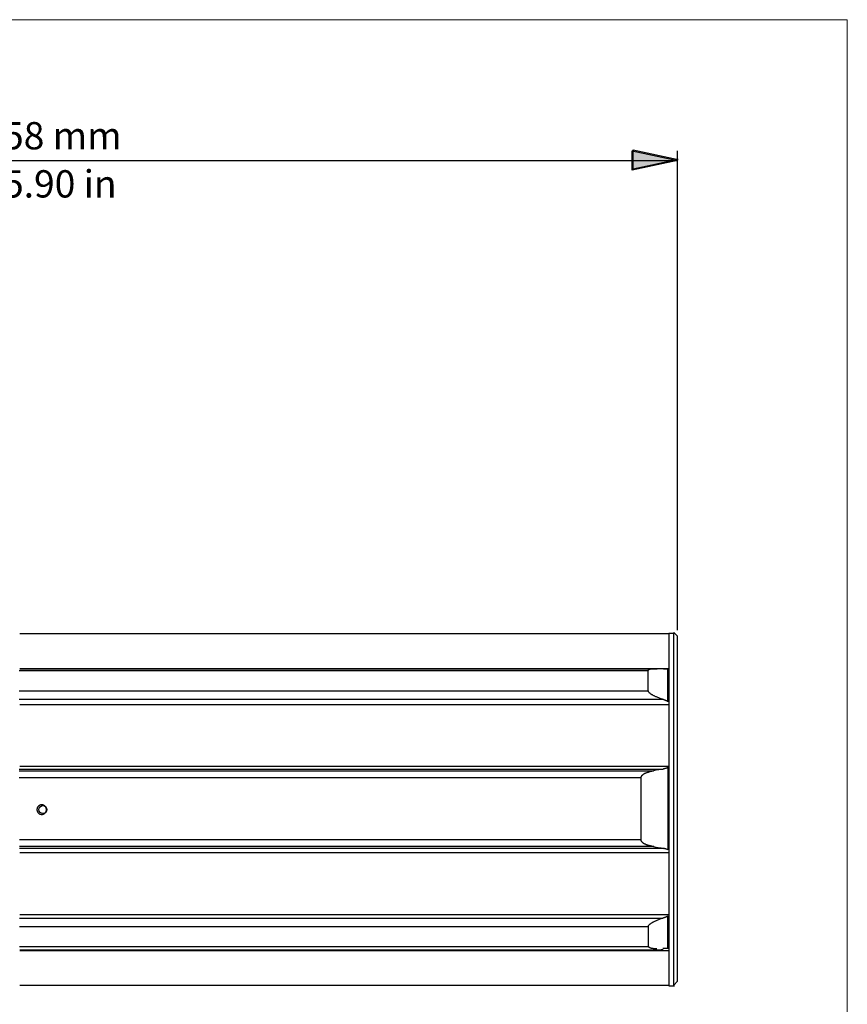
# Model space of a CAD drawing. Units: inches. Extents: x 1 to 29.5, y 1.1 to 20.1.
# Drawn here: x 20.3 to 28.7, y 10.1 to 20.1 of the extents above; entities that cross this region are included whole.
import ezdxf

# ---------------------------------------------------------------- set-up
doc = ezdxf.new("R2010")
doc.units = ezdxf.units.IN
doc.header["$MEASUREMENT"] = 0
doc.layers.add('Livello 1', color=7, linetype='Continuous')

msp = doc.modelspace()

# ---------------------------------------------------------------- hatches: boundary and pattern name
at = {"layer": 'Livello 1', "true_color": 0xffffff}
h = msp.add_hatch(color=7, dxfattribs=at)
h.dxf.hatch_style = 2
h.paths.add_polyline_path([(26.954, 18.6348), (26.4944, 18.5363), (26.4944, 18.7333)])

# ---------------------------------------------------------------- linework, layer by layer
at = {"layer": 'Livello 1', "lineweight": 0}
for points in [[(0.9698, 20.0528), (28.6698, 20.0528), (28.6698, 1.0528), (0.9698, 1.0528), (0.9698, 20.0528)], [(26.954, 18.6348), (26.4944, 18.5363), (26.4944, 18.7333), (26.954, 18.6348)]]:
    msp.add_lwpolyline(points, dxfattribs=at)
at = {"layer": 'Livello 1', "color": 7, "lineweight": 25, "true_color": 0xffffff}
for points in [[(26.9456, 18.6245), (26.4864, 18.5262), (26.4864, 18.7229), (26.9456, 18.6245)], [(26.954, 18.6348), (26.4944, 18.5363), (26.4944, 18.7333), (26.954, 18.6348)], [(26.9456, 13.8565), (26.9456, 18.7213)], [(14.1923, 18.6245), (26.9456, 18.6245)], [(20.2685, 13.8207), (26.8571, 13.8207)], [(26.8571, 13.8253), (26.8571, 10.2457)], [(26.8571, 13.8253), (26.9153, 13.8253)], [(26.9069, 10.253), (26.9069, 13.8333)], [(26.9456, 13.7946), (26.9069, 13.8333)], [(26.9456, 10.2917), (26.9456, 13.7946)], [(20.2628, 13.4449), (26.6494, 13.4449)], [(20.2685, 13.4679), (26.8571, 13.4679)], [(26.7402, 13.4603), (20.2685, 13.4603)], [(26.6494, 13.4449), (26.6495, 13.4461), (26.6497, 13.4473), (26.65, 13.4484), (26.6505, 13.4496), (26.651, 13.4506), (26.6517, 13.4517), (26.6526, 13.4528), (26.6536, 13.4538), (26.6547, 13.4549), (26.6561, 13.4558), (26.6576, 13.4568), (26.6592, 13.4577), (26.661, 13.4587), (26.663, 13.4596), (26.6653, 13.4605), (26.6676, 13.4613), (26.6703, 13.4621), (26.6731, 13.4629), (26.6761, 13.4635), (26.6794, 13.4643), (26.6829, 13.4649), (26.6867, 13.4654), (26.6907, 13.466), (26.695, 13.4665), (26.6995, 13.4669), (26.7044, 13.4672), (26.7095, 13.4675), (26.7149, 13.4679), (26.7208, 13.4681), (26.7269, 13.4682), (26.7319, 13.4682)], [(26.6494, 13.2405), (26.6494, 13.4449)], [(26.7319, 13.4682), (26.7333, 13.4682), (26.7402, 13.4681), (26.7472, 13.468), (26.7547, 13.4678), (26.7626, 13.4673), (26.7709, 13.467), (26.7795, 13.4664)], [(26.7795, 13.4664), (26.793, 13.4654), (26.7973, 13.4652), (26.8012, 13.4649), (26.8049, 13.4648), (26.8082, 13.4646), (26.8115, 13.4645), (26.8146, 13.4645), (26.8175, 13.4644), (26.8203, 13.4644), (26.8223, 13.4644)], [(26.8223, 13.4644), (26.823, 13.4644), (26.8257, 13.4644), (26.8283, 13.4644), (26.8309, 13.4645), (26.8335, 13.4646), (26.8362, 13.4647), (26.8388, 13.4649), (26.8413, 13.4651), (26.8439, 13.4653), (26.8463, 13.4656), (26.8488, 13.466)], [(26.8488, 13.1294), (26.8488, 13.466)], [(20.2628, 13.2405), (26.6494, 13.2405)], [(26.7929, 13.1548), (26.7794, 13.1594), (26.7708, 13.1624), (26.7624, 13.1654), (26.7546, 13.1685), (26.7469, 13.1714), (26.7397, 13.1744), (26.7329, 13.1773), (26.7264, 13.18), (26.7204, 13.1827), (26.7146, 13.1855), (26.7091, 13.188), (26.704, 13.1907), (26.6993, 13.1932), (26.6947, 13.1956), (26.6904, 13.1981), (26.6865, 13.2004), (26.6828, 13.2028), (26.6792, 13.205), (26.6759, 13.2071), (26.673, 13.2094), (26.6701, 13.2115), (26.6675, 13.2136), (26.6653, 13.2156), (26.663, 13.2175), (26.6609, 13.2194), (26.6592, 13.2213), (26.6575, 13.2231), (26.6561, 13.2249), (26.6547, 13.2266), (26.6536, 13.2283), (26.6526, 13.2299), (26.6517, 13.2315), (26.651, 13.2332), (26.6505, 13.2347), (26.65, 13.2362), (26.6497, 13.2377), (26.6495, 13.239), (26.6494, 13.2405)], [(20.2628, 13.1562), (26.7885, 13.1562)], [(20.2685, 13.1009), (26.8571, 13.1009)], [(26.8488, 13.1295), (26.8463, 13.1311), (26.8438, 13.1326), (26.8412, 13.1341), (26.8386, 13.1355), (26.8359, 13.1369), (26.8333, 13.1383), (26.8307, 13.1396), (26.8279, 13.1408), (26.8254, 13.142), (26.8226, 13.1431), (26.82, 13.1444), (26.8171, 13.1456), (26.8142, 13.1467), (26.8112, 13.148), (26.8079, 13.1493), (26.8045, 13.1505), (26.801, 13.1519), (26.7971, 13.1532), (26.7929, 13.1548)], [(20.2628, 12.4456), (26.7989, 12.4456)], [(20.2628, 12.4278), (26.7015, 12.4278)], [(20.2685, 12.4739), (26.8571, 12.4739)], [(26.5772, 12.3606), (26.5772, 12.3624), (26.5773, 12.364), (26.5777, 12.3659), (26.5781, 12.3677), (26.5788, 12.3696), (26.5794, 12.3714), (26.5804, 12.3733), (26.5813, 12.3752), (26.5825, 12.377), (26.5839, 12.379), (26.5853, 12.3809), (26.5871, 12.3828), (26.589, 12.3847), (26.591, 12.3867), (26.5933, 12.3886), (26.5957, 12.3907), (26.5984, 12.3927), (26.6014, 12.3946), (26.6044, 12.3966), (26.6079, 12.3985), (26.6115, 12.4005), (26.6154, 12.4025), (26.6195, 12.4044), (26.624, 12.4063), (26.6286, 12.4083), (26.6336, 12.4102), (26.6388, 12.4121), (26.6443, 12.414), (26.6502, 12.4158), (26.6563, 12.4176), (26.6628, 12.4194), (26.6697, 12.4212), (26.677, 12.4229), (26.6847, 12.4246), (26.6929, 12.4262), (26.7015, 12.4278)], [(26.7059, 12.4319), (26.7306, 12.4364), (26.7551, 12.4408), (26.7793, 12.4452), (26.8034, 12.4496)], [(26.8034, 12.4496), (26.808, 12.4505), (26.8126, 12.4515), (26.8173, 12.4525), (26.8221, 12.4537), (26.8267, 12.4549), (26.8313, 12.4562), (26.8356, 12.4575), (26.8398, 12.459), (26.8437, 12.4606), (26.8472, 12.462), (26.8505, 12.4634), (26.8533, 12.4649)], [(26.8488, 12.4612), (26.8488, 11.6252)], [(20.2628, 12.3606), (26.5772, 12.3606)], [(26.5772, 11.7258), (26.5772, 12.3606)], [(20.4455, 12.0525), (20.4451, 12.0518), (20.4449, 12.0511), (20.4446, 12.0503), (20.4443, 12.0496), (20.4441, 12.0488), (20.4439, 12.048), (20.4436, 12.0473), (20.4433, 12.0465), (20.4432, 12.0458), (20.443, 12.0449), (20.4428, 12.0442), (20.4427, 12.0434), (20.4425, 12.0426), (20.4424, 12.0418), (20.4422, 12.041), (20.4421, 12.0402), (20.442, 12.0394), (20.4419, 12.0387), (20.4419, 12.0379), (20.4418, 12.037), (20.4418, 12.0363), (20.4418, 12.0354), (20.4417, 12.0347), (20.4417, 12.0339)], [(20.4417, 12.0339), (20.4417, 12.0336), (20.4417, 12.0334), (20.4417, 12.0332), (20.4417, 12.033), (20.4417, 12.0328), (20.4417, 12.0326)], [(20.4417, 12.0326), (20.4418, 12.0307), (20.442, 12.0289), (20.4422, 12.0271), (20.4425, 12.0253), (20.4428, 12.0235), (20.4433, 12.0217), (20.4437, 12.0199), (20.4443, 12.0182), (20.445, 12.0165), (20.4457, 12.0148), (20.4464, 12.0131), (20.4472, 12.0116), (20.448, 12.0099), (20.4489, 12.0083), (20.45, 12.0068), (20.4511, 12.0053), (20.4522, 12.0038), (20.4533, 12.0024), (20.4545, 12.001), (20.4558, 11.9997), (20.4572, 11.9985), (20.4585, 11.9972), (20.4599, 11.9961), (20.4613, 11.995), (20.4628, 11.9939), (20.4643, 11.9929), (20.4659, 11.9919), (20.4675, 11.9911), (20.4692, 11.9902), (20.4708, 11.9895), (20.4725, 11.9888), (20.4742, 11.9881), (20.476, 11.9876), (20.4777, 11.9871), (20.4795, 11.9867), (20.4812, 11.9863), (20.4831, 11.986), (20.4848, 11.9857), (20.4867, 11.9856), (20.4885, 11.9855), (20.4903, 11.9855), (20.4922, 11.9855), (20.494, 11.9856), (20.4958, 11.9858), (20.4976, 11.986), (20.4994, 11.9864), (20.5012, 11.9868), (20.5029, 11.9872), (20.5047, 11.9877), (20.5064, 11.9883), (20.5082, 11.989), (20.5099, 11.9896), (20.5115, 11.9905), (20.5131, 11.9913), (20.5147, 11.9921), (20.5163, 11.9932), (20.5178, 11.9941), (20.5193, 11.9952), (20.5207, 11.9964), (20.5221, 11.9975), (20.5234, 11.9988), (20.5247, 12.0001), (20.526, 12.0013), (20.5272, 12.0028), (20.5283, 12.0042), (20.5295, 12.0057), (20.5305, 12.0071), (20.5315, 12.0087), (20.5324, 12.0103), (20.5333, 12.0119), (20.5341, 12.0135), (20.5348, 12.0152)], [(20.5385, 12.0352), (20.5384, 12.037), (20.5383, 12.0388), (20.5381, 12.0407), (20.5378, 12.0425), (20.5374, 12.0443), (20.537, 12.046), (20.5366, 12.0478), (20.536, 12.0496), (20.5353, 12.0513), (20.5346, 12.053), (20.5339, 12.0546), (20.5331, 12.0563), (20.5321, 12.0578), (20.5313, 12.0594), (20.5303, 12.0609), (20.5292, 12.0625), (20.5281, 12.0639), (20.5269, 12.0653), (20.5257, 12.0667), (20.5244, 12.0681), (20.5231, 12.0693), (20.5218, 12.0705), (20.5204, 12.0717), (20.519, 12.0728), (20.5175, 12.0739), (20.516, 12.0748), (20.5144, 12.0758), (20.5128, 12.0767), (20.5111, 12.0776), (20.5094, 12.0783), (20.5077, 12.079), (20.506, 12.0796), (20.5043, 12.0802), (20.5026, 12.0806), (20.5007, 12.0811), (20.499, 12.0814), (20.4972, 12.0818), (20.4954, 12.082), (20.4936, 12.0822), (20.4917, 12.0823), (20.49, 12.0823), (20.4881, 12.0823), (20.4862, 12.0821), (20.4844, 12.0819), (20.4826, 12.0817), (20.4809, 12.0814), (20.479, 12.081), (20.4772, 12.0805), (20.4755, 12.08), (20.4738, 12.0795), (20.4721, 12.0788), (20.4704, 12.0781), (20.4687, 12.0773), (20.4672, 12.0764), (20.4656, 12.0756), (20.4639, 12.0746), (20.4624, 12.0736), (20.461, 12.0725), (20.4595, 12.0714), (20.4581, 12.0702), (20.4568, 12.069), (20.4555, 12.0677), (20.4542, 12.0664), (20.453, 12.065), (20.4519, 12.0635), (20.4508, 12.062), (20.4497, 12.0606), (20.4488, 12.059), (20.4479, 12.0574), (20.447, 12.0558), (20.4462, 12.0542), (20.4455, 12.0525)], [(20.5348, 12.0152), (20.5351, 12.0159), (20.5354, 12.0166), (20.5357, 12.0174), (20.536, 12.0181), (20.5361, 12.0189), (20.5365, 12.0197), (20.5366, 12.0204), (20.5368, 12.0212), (20.5371, 12.022), (20.5373, 12.0228), (20.5374, 12.0236), (20.5376, 12.0244), (20.5377, 12.0251), (20.5379, 12.0259), (20.538, 12.0268), (20.5381, 12.0275), (20.5382, 12.0283), (20.5383, 12.0291), (20.5384, 12.0299), (20.5384, 12.0307), (20.5385, 12.0315), (20.5385, 12.0323), (20.5385, 12.0331), (20.5386, 12.0339)], [(20.5386, 12.0339), (20.5386, 12.0341), (20.5385, 12.0343), (20.5385, 12.0345), (20.5385, 12.0348), (20.5385, 12.035), (20.5385, 12.0352)], [(20.2645, 11.7293), (26.5815, 11.7293)], [(26.7015, 11.6584), (26.6929, 11.6601), (26.6847, 11.6618), (26.677, 11.6635), (26.6698, 11.6652), (26.6629, 11.667), (26.6563, 11.6688), (26.6503, 11.6706), (26.6445, 11.6724), (26.6389, 11.6743), (26.6337, 11.6761), (26.6286, 11.6781), (26.6241, 11.68), (26.6196, 11.6819), (26.6155, 11.6839), (26.6116, 11.6859), (26.6079, 11.6878), (26.6045, 11.6898), (26.6014, 11.6917), (26.5984, 11.6937), (26.5957, 11.6957), (26.5934, 11.6977), (26.5911, 11.6996), (26.589, 11.7015), (26.5871, 11.7034), (26.5854, 11.7053), (26.5839, 11.7073), (26.5826, 11.7091), (26.5813, 11.7111), (26.5804, 11.7129), (26.5795, 11.7148), (26.5788, 11.7167), (26.5781, 11.7185), (26.5777, 11.7204), (26.5773, 11.7222), (26.5772, 11.724), (26.5772, 11.7258)], [(20.2645, 11.6619), (26.7059, 11.6619)], [(20.2645, 11.6442), (26.8034, 11.6442)], [(20.2685, 11.5972), (26.8571, 11.5972)], [(26.7015, 11.6584), (26.7262, 11.654), (26.7507, 11.6496), (26.7749, 11.6451), (26.7989, 11.6408)], [(26.8488, 11.6255), (26.8459, 11.627), (26.8428, 11.6284), (26.8391, 11.6299), (26.8353, 11.6314), (26.8311, 11.6328), (26.8267, 11.6343), (26.8222, 11.6355), (26.8176, 11.6368), (26.8129, 11.6378), (26.8081, 11.6389), (26.8035, 11.6399), (26.7989, 11.6408)], [(20.2645, 10.9331), (26.7929, 10.9331)], [(20.2685, 10.9702), (26.8571, 10.9702)], [(26.6494, 10.8459), (26.6495, 10.8472), (26.6497, 10.8487), (26.65, 10.8501), (26.6505, 10.8517), (26.651, 10.8531), (26.6517, 10.8547), (26.6526, 10.8564), (26.6536, 10.8581), (26.6547, 10.8598), (26.6561, 10.8615), (26.6576, 10.8633), (26.6592, 10.8651), (26.661, 10.867), (26.663, 10.8689), (26.6653, 10.8709), (26.6676, 10.8729), (26.6703, 10.875), (26.6731, 10.8771), (26.6761, 10.8792), (26.6794, 10.8814), (26.6829, 10.8837), (26.6867, 10.8861), (26.6907, 10.8884), (26.695, 10.8908), (26.6995, 10.8933), (26.7044, 10.8958), (26.7095, 10.8984), (26.7149, 10.9011), (26.7208, 10.9037), (26.7269, 10.9065), (26.7333, 10.9092), (26.7402, 10.9122), (26.7472, 10.915), (26.7547, 10.918), (26.7626, 10.9209), (26.7709, 10.924), (26.7795, 10.9271)], [(26.7795, 10.9271), (26.793, 10.9317), (26.7973, 10.9332), (26.8012, 10.9346), (26.8049, 10.9359), (26.8082, 10.9372), (26.8115, 10.9385), (26.8146, 10.9397), (26.8175, 10.9409), (26.8203, 10.9421), (26.823, 10.9432), (26.8257, 10.9445), (26.8283, 10.9458), (26.8309, 10.947), (26.8335, 10.9482), (26.8362, 10.9496), (26.8388, 10.9508), (26.8413, 10.9523), (26.8439, 10.9538), (26.8463, 10.9553), (26.8488, 10.9567)], [(26.8488, 10.6203), (26.8488, 10.957)], [(20.2645, 10.8487), (26.6539, 10.8487)], [(26.6494, 10.8459), (26.6494, 10.6414)], [(20.2645, 10.6441), (26.6539, 10.6441)], [(20.2685, 10.6109), (26.7402, 10.6109)], [(20.2685, 10.6032), (26.8571, 10.6032)], [(26.7363, 10.6209), (26.7309, 10.6209), (26.7248, 10.621), (26.719, 10.6212), (26.7135, 10.6215), (26.7085, 10.6218), (26.7036, 10.6221), (26.6991, 10.6226), (26.6949, 10.623), (26.6909, 10.6236), (26.6872, 10.6242), (26.6836, 10.6248), (26.6805, 10.6256), (26.6774, 10.6262), (26.6746, 10.627), (26.672, 10.6278), (26.6696, 10.6286), (26.6674, 10.6295), (26.6654, 10.6304), (26.6636, 10.6313), (26.662, 10.6322), (26.6605, 10.6333), (26.6591, 10.6342), (26.658, 10.6352), (26.6569, 10.6363), (26.6561, 10.6373), (26.6554, 10.6384), (26.6548, 10.6395), (26.6544, 10.6407), (26.6541, 10.6418), (26.6539, 10.6429), (26.6539, 10.6441)], [(26.8013, 10.6108), (26.7878, 10.6099), (26.7791, 10.6093), (26.7708, 10.6088), (26.7629, 10.6085), (26.7552, 10.6083), (26.7481, 10.6082), (26.7413, 10.6081), (26.7403, 10.6081)], [(26.8267, 10.6247), (26.8244, 10.6247), (26.8217, 10.6247), (26.8187, 10.6246), (26.8156, 10.6245), (26.8124, 10.6244), (26.809, 10.6243), (26.8054, 10.6241), (26.8016, 10.6239), (26.7975, 10.6236)], [(26.8533, 10.623), (26.8509, 10.6234), (26.8483, 10.6237), (26.8457, 10.624), (26.8431, 10.6242), (26.8405, 10.6243), (26.8378, 10.6245), (26.8352, 10.6246), (26.8325, 10.6247), (26.8298, 10.6247), (26.8271, 10.6247), (26.8267, 10.6247)], [(20.2685, 10.2505), (26.8571, 10.2505)], [(26.8571, 10.2457), (26.9153, 10.2457)], [(26.9456, 10.2917), (26.9069, 10.253)]]:
    msp.add_lwpolyline(points, dxfattribs=at)
msp.add_open_spline([(20.5434, 12.0343), (20.5434, 12.0568), (20.5252, 12.0749), (20.5027, 12.0749), (20.4802, 12.0749), (20.4621, 12.0568), (20.4621, 12.0343), (20.4621, 12.0118), (20.4802, 11.9936), (20.5027, 11.9936), (20.5252, 11.9936), (20.5434, 12.0118), (20.5434, 12.0343)], degree=3, knots=[0, 0, 0, 0, 1, 1, 1, 2, 2, 2, 3, 3, 3, 4, 4, 4, 4], dxfattribs=at)

# ---------------------------------------------------------------- texts
at = {"layer": 'Livello 1', "color": 7, "true_color": 0xffffff, "char_height": 0.277071, "attachment_point": 7}
for s, insert in [('\\fCalibri|b0|i0|c0|p34;\\W1;658 mm', (19.8876, 18.7366)), ('\\fCalibri|b0|i0|c0|p34;\\W1;25.90 in', (19.8876, 18.2477))]:
    msp.add_mtext(s, dxfattribs=dict(at, insert=insert))

doc.saveas('drawing.dxf')
